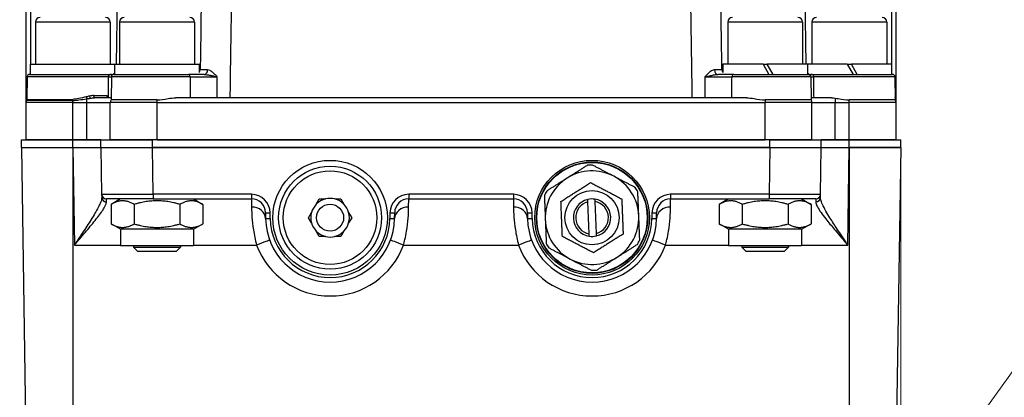
# Model space of a CAD drawing. Units: millimetres. Extents: x 124 to 1672, y 16 to 2179.
# Drawn here: x 408 to 619, y 731 to 812 of the extents above; entities that cross this region are included whole.
import ezdxf

# ---------------------------------------------------------------- set-up
doc = ezdxf.new("R2010")
doc.units = ezdxf.units.MM
doc.header["$LTSCALE"] = 8
for name, color, linetype, lineweight in [('Dimensions(Hillmar_metric)', 7, 'Continuous', 13), ('Symbols(Hillmar_metric)', 7, 'Continuous', 18), ('Visible Edges(Hillmar_metric)', 7, 'Continuous', 25)]:
    doc.layers.add(name, color=color, linetype=linetype, lineweight=lineweight)
doc.layers.add('Visible Tangent Edges(Hillmar_Metric)', color=7, linetype='Continuous', lineweight=25, true_color=0xc0c0c0)
doc.styles.add('Hillmar_metric_Dimensions', font='arial.ttf')
doc.dimstyles.new('DEFAULT-ISO-Method 1b-Hillmar_metric', dxfattribs={"dimscale": 8, "dimtxt": 2, "dimasz": 2.5, "dimexe": 1, "dimexo": 1, "dimgap": 0.25, "dimtad": 1, "dimtih": 1, "dimtoh": 1, "dimrnd": 1e-08, "dimdsep": 46, "dimtxsty": 'Hillmar_metric_Dimensions', "dimcen": 0.09, "dimdle": 8, "dimclrd": 7, "dimclre": 7, "dimclrt": 7, "dimazin": 2, "dimtfac": 0.75, "dimtmove": 0, "dimatfit": 3, "dimfxl": 1, "dimtolj": 1, "dimlwd": 9, "dimlwe": 9, "dimarcsym": 0})
doc.dimstyles.new('DEFAULT-ISO-Method 1b-Hillmar_metric$7', dxfattribs={"dimscale": 8, "dimtxt": 2, "dimasz": 2.5, "dimexe": 1, "dimexo": 1, "dimgap": 0.25, "dimtad": 1, "dimtih": 1, "dimtoh": 1, "dimrnd": 1e-08, "dimdsep": 46, "dimtxsty": 'Hillmar_metric_Dimensions', "dimcen": 0.09, "dimdle": 8, "dimclrd": 7, "dimclre": 7, "dimclrt": 7, "dimazin": 2, "dimtfac": 0.75, "dimtmove": 0, "dimatfit": 3, "dimfxl": 1, "dimtolj": 1, "dimlwd": 15, "dimlwe": 9, "dimarcsym": 0})

# ---------------------------------------------------------------- blocks, each defined once
blk = doc.blocks.new('*D33')
at = {"layer": 'Defpoints', "color": 0, "linetype": 'Continuous', "transparency": 16777216}
for p in [(596.53, 786.39), (502.55, 544.01), (596.53, 514.66)]:
    blk.add_point(p, dxfattribs=at)
at = {"layer": 'Dimensions(Hillmar_metric)', "color": 7, "linetype": 'Continuous', "lineweight": 9, "transparency": 16777216}
for p, q in [((596.53, 778.39), (596.53, 506.66)), ((502.55, 536.01), (502.55, 506.66)), ((522.55, 514.66), (576.53, 514.66))]:
    blk.add_line(p, q, dxfattribs=at)
at = {"layer": 'Dimensions(Hillmar_metric)', "color": 7, "linetype": 'Continuous', "transparency": 16777216}
for points in [[(522.55, 517.99), (522.55, 511.32), (502.55, 514.66)], [(576.53, 517.99), (576.53, 511.32), (596.53, 514.66)]]:
    blk.add_solid(points, dxfattribs=at)
at = {"layer": 'Dimensions(Hillmar_metric)', "color": 7, "linetype": 'Continuous', "lineweight": 13, "transparency": 16777216, "insert": (549.54, 524.83), "char_height": 16, "attachment_point": 5, "style": 'Hillmar_metric_Dimensions'}
blk.add_mtext('\\A1;94', dxfattribs=at)
blk = doc.blocks.new('*D34')
at = {"layer": 'Defpoints', "color": 0, "linetype": 'Continuous', "transparency": 16777216}
for p in [(320.55, 1080.95), (502.55, 1080.95), (502.55, 566.01)]:
    blk.add_point(p, dxfattribs=at)
at = {"layer": 'Dimensions(Hillmar_metric)', "color": 7, "linetype": 'Continuous', "lineweight": 9, "transparency": 16777216}
for p, q in [((494.55, 1080.95), (312.55, 1080.95)), ((320.55, 1060.95), (320.55, 833.68)), ((320.55, 586.01), (320.55, 813.34)), ((494.55, 566.01), (312.55, 566.01))]:
    blk.add_line(p, q, dxfattribs=at)
at = {"layer": 'Dimensions(Hillmar_metric)', "color": 7, "linetype": 'Continuous', "transparency": 16777216}
for points in [[(317.21, 1060.95), (323.88, 1060.95), (320.55, 1080.95)], [(317.21, 586.01), (323.88, 586.01), (320.55, 566.01)]]:
    blk.add_solid(points, dxfattribs=at)
at = {"layer": 'Dimensions(Hillmar_metric)', "color": 7, "linetype": 'Continuous', "lineweight": 13, "transparency": 16777216, "insert": (320.55, 823.51), "char_height": 16, "attachment_point": 5, "style": 'Hillmar_metric_Dimensions'}
blk.add_mtext('\\A1;515', dxfattribs=at)

msp = doc.modelspace()

# ---------------------------------------------------------------- linework, layer by layer
at = {"layer": 'Visible Edges(Hillmar_metric)'}
for p, q in [((430.93, 945.987), (428.802, 802.596)), ((576.292, 802.596), (574.164, 945.987)), ((409.547, 794.396), (409.547, 935.282)), ((595.547, 794.396), (595.547, 935.282)), ((411.547, 811.596), (411.547, 802.596)), ((427.547, 811.596), (427.547, 802.596)), ((429.547, 811.596), (429.547, 802.596)), ((445.547, 811.596), (445.547, 802.596)), ((559.547, 811.596), (559.547, 802.596)), ((575.547, 811.596), (575.547, 802.596)), ((577.547, 811.596), (577.547, 802.596)), ((593.547, 811.596), (593.547, 802.596)), ((410.497, 802.596), (428.497, 802.596)), ((410.497, 800.396), (410.497, 802.596)), ((428.497, 802.596), (446.597, 802.596)), ((428.497, 800.396), (428.497, 802.596)), ((446.597, 800.81), (446.597, 802.596)), ((567.107, 802.596), (558.497, 802.596)), ((558.497, 802.596), (558.497, 800.81)), ((567.107, 802.596), (567.987, 802.596)), ((567.107, 802.596), (568.377, 800.396)), ((569.257, 800.396), (567.987, 802.596)), ((576.597, 802.596), (567.987, 802.596)), ((576.597, 802.596), (576.597, 800.396)), ((585.107, 802.596), (576.597, 802.596)), ((585.107, 802.596), (586.377, 800.396)), ((585.107, 802.596), (585.987, 802.596)), ((587.257, 800.396), (585.987, 802.596)), ((594.597, 802.596), (585.987, 802.596)), ((594.597, 802.596), (594.597, 800.396)), ((409.8, 799.905), (409.716, 795.079)), ((410.3, 800.396), (427.784, 800.396)), ((427.8, 799.905), (427.714, 794.949)), ((428.3, 800.396), (444.262, 800.396)), ((560.832, 800.396), (576.794, 800.396)), ((577.294, 799.905), (577.38, 794.949)), ((577.31, 800.396), (594.794, 800.396)), ((595.294, 799.905), (595.38, 794.949)), ((409.547, 786.396), (409.547, 794.396)), ((427.721, 795.396), (424.169, 795.396)), ((427.547, 786.396), (427.547, 794.396)), ((437.547, 794.949), (427.714, 794.949)), ((563.605, 795.396), (441.489, 795.396)), ((577.38, 794.949), (567.547, 794.949)), ((581.734, 795.396), (577.372, 795.396)), ((577.547, 786.396), (577.547, 794.396)), ((595.38, 794.949), (585.547, 794.949)), ((595.547, 786.396), (595.547, 794.396)), ((408.562, 786.393), (419.562, 786.393)), ((408.562, 784.806), (408.562, 786.393)), ((419.547, 786.396), (409.547, 786.396)), ((414.547, 786.396), (414.547, 786.393)), ((419.547, 786.396), (422.547, 786.396)), ((425.562, 786.393), (419.562, 786.393)), ((422.547, 786.396), (427.547, 786.396)), ((424.547, 786.396), (424.547, 786.393)), ((425.562, 786.393), (436.561, 786.393)), ((425.562, 784.806), (425.562, 786.393)), ((437.547, 786.396), (427.547, 786.396)), ((432.547, 786.396), (432.547, 786.393)), ((568.533, 786.393), (436.561, 786.393)), ((437.547, 786.396), (567.547, 786.396)), ((442.547, 786.396), (442.547, 786.393)), ((497.547, 786.393), (497.547, 786.396)), ((507.547, 786.393), (507.547, 786.396)), ((562.547, 786.396), (562.547, 786.393)), ((577.547, 786.396), (567.547, 786.396)), ((568.533, 786.393), (579.532, 786.393)), ((572.547, 786.396), (572.547, 786.393)), ((577.547, 786.396), (582.547, 786.396)), ((585.547, 786.393), (579.532, 786.393)), ((579.532, 784.806), (579.532, 786.393)), ((580.547, 786.396), (580.547, 786.393)), ((582.547, 786.396), (585.547, 786.396)), ((595.547, 786.396), (585.547, 786.396)), ((585.547, 786.393), (596.532, 786.393)), ((590.547, 786.396), (590.547, 786.393)), ((596.532, 784.806), (596.532, 786.393)), ((408.562, 784.806), (419.547, 784.806)), ((408.562, 784.806), (409.719, 706.798)), ((419.562, 784.806), (419.547, 784.806)), ((419.562, 784.806), (425.562, 784.806)), ((425.562, 784.806), (436.561, 784.806)), ((425.562, 784.806), (425.71, 774.791)), ((568.533, 784.806), (436.561, 784.806)), ((436.561, 784.806), (568.533, 784.806)), ((568.533, 784.806), (579.532, 784.806)), ((579.384, 774.791), (579.532, 784.806)), ((579.532, 784.806), (585.547, 784.806)), ((585.547, 784.806), (596.532, 784.806)), ((596.532, 784.806), (585.547, 784.806)), ((596.532, 784.806), (595.375, 706.798)), ((425.71, 774.791), (425.721, 774.096)), ((579.373, 774.096), (579.384, 774.791)), ((436.709, 773.806), (426.71, 773.806)), ((429.747, 773.806), (427.732, 772.643)), ((427.732, 772.643), (427.732, 768.469)), ((432.639, 772.643), (432.639, 768.469)), ((436.709, 773.806), (457.743, 773.806)), ((442.454, 772.643), (442.454, 768.469)), ((445.347, 773.806), (447.362, 772.643)), ((447.362, 772.643), (447.362, 768.469)), ((471.587, 772.664), (472.238, 773.791)), ((472.238, 773.791), (473.539, 773.791)), ((475.555, 773.791), (476.856, 773.791)), ((476.856, 773.791), (477.507, 772.664)), ((491.351, 773.806), (513.743, 773.806)), ((529.935, 766.345), (529.66, 773.177)), ((531.159, 773.237), (531.433, 766.405)), ((547.351, 773.806), (568.385, 773.806)), ((559.747, 773.806), (557.732, 772.643)), ((557.732, 772.643), (557.732, 768.469)), ((562.639, 772.643), (562.639, 768.469)), ((578.384, 773.806), (568.385, 773.806)), ((572.454, 772.643), (572.454, 768.469)), ((575.347, 773.806), (577.362, 772.643)), ((577.362, 772.643), (577.362, 768.469)), ((460.743, 770.845), (460.759, 769.625)), ((469.928, 769.791), (470.579, 770.918)), ((478.515, 770.918), (479.166, 769.791)), ((488.335, 769.625), (488.351, 770.845)), ((516.743, 770.845), (516.759, 769.625)), ((544.335, 769.625), (544.351, 770.845)), ((429.747, 767.306), (427.732, 768.469)), ((445.347, 767.306), (447.362, 768.469)), ((470.579, 768.664), (469.928, 769.791)), ((479.166, 769.791), (478.515, 768.664)), ((559.747, 767.306), (557.732, 768.469)), ((575.347, 767.306), (577.362, 768.469)), ((445.347, 767.306), (429.747, 767.306)), ((429.747, 767.306), (429.747, 763.806)), ((445.347, 767.306), (445.347, 763.806)), ((472.238, 765.791), (471.587, 766.918)), ((477.507, 766.918), (476.856, 765.791)), ((575.347, 767.306), (559.747, 767.306)), ((559.747, 767.306), (559.747, 763.806)), ((575.347, 767.306), (575.347, 763.806)), ((473.539, 765.791), (472.238, 765.791)), ((476.856, 765.791), (475.555, 765.791)), ((445.347, 763.806), (429.747, 763.806)), ((432.547, 763.806), (432.547, 763.516)), ((432.547, 763.516), (442.547, 763.516)), ((433.467, 762.596), (432.547, 763.516)), ((441.627, 762.596), (433.467, 762.596)), ((441.627, 762.596), (442.547, 763.516)), ((442.547, 763.806), (442.547, 763.516)), ((575.347, 763.806), (559.747, 763.806)), ((562.547, 763.806), (562.547, 763.516)), ((562.547, 763.516), (572.547, 763.516)), ((563.467, 762.596), (562.547, 763.516)), ((571.627, 762.596), (563.467, 762.596)), ((571.627, 762.596), (572.547, 763.516)), ((572.547, 763.806), (572.547, 763.516))]:
    msp.add_line(p, q, dxfattribs=at)
for centre, radius in [((474.547, 769.791), 12.25), ((530.547, 769.791), 12.25), ((530.547, 769.791), 11.9), ((474.547, 769.791), 11), ((530.547, 769.791), 5.8), ((474.547, 769.791), 2.888)]:
    msp.add_circle(centre, radius, dxfattribs=at)
for centre, radius, start, end in [((412.547, 811.596), 1, 90, 180), ((426.547, 811.596), 1, 0, 90), ((430.547, 811.596), 1, 90, 180), ((444.547, 811.596), 1, 0, 90), ((560.547, 811.596), 1, 90, 180), ((574.547, 811.596), 1, 0, 90), ((578.547, 811.596), 1, 90, 180), ((592.547, 811.596), 1, 0, 90), ((410.3, 799.896), 0.5, 90, 179), ((427.784, 801.396), 1, 270, 315.4573), ((428.3, 799.896), 0.5, 90, 179), ((577.31, 801.396), 1, 224.5427, 270), ((576.794, 799.896), 0.5, 1, 90), ((594.794, 799.896), 0.5, 1, 90), ((410.547, 794.396), 1, 152.53208, 180), ((409.216, 795.088), 0.5, 332.53208, 359), ((428.547, 794.396), 1, 146.43443, 180), ((576.547, 794.396), 1, 0, 33.56557), ((594.547, 794.396), 1, 0, 33.56557), ((530.547, 769.791), 11.247, 89.53518, 95.06232), ((530.547, 769.791), 10, 62.29875, 122.29875), ((530.547, 769.791), 10, 122.29875, 182.29875), ((530.547, 769.791), 10, 2.29875, 62.29875), ((426.71, 774.806), 1, 180.85, 270), ((530.547, 769.791), 11.247, 149.53518, 155.06232), ((530.547, 769.791), 11.247, 29.53518, 35.06232), ((578.384, 774.806), 1, 270, 359.15), ((457.743, 770.806), 3, 0.75, 90), ((474.547, 769.791), 4.125, 135.85889, 164.14111), ((474.547, 769.791), 4.125, 104.14111, 135.85889), ((474.547, 769.791), 4.125, 75.85889, 104.14111), ((474.547, 769.791), 4.125, 44.14111, 75.85889), ((474.547, 769.791), 4.125, 15.85889, 44.14111), ((491.351, 770.806), 3, 90, 179.25), ((513.743, 770.806), 3, 0.75, 90), ((530.547, 769.791), 4, 103.10567, 261.49183), ((530.547, 769.791), 3.5, 104.67238, 259.92513), ((530.547, 769.791), 4, 81.49183, 103.10567), ((530.547, 769.791), 4, 283.10567, 81.49183), ((530.547, 769.791), 3.5, 284.67238, 79.92513), ((547.351, 770.806), 3, 90, 179.25), ((474.547, 769.791), 4.125, 164.14111, 195.85889), ((474.547, 769.791), 4.125, 344.14111, 15.85889), ((474.547, 769.806), 13.789, 180.75, 359.25), ((474.547, 769.791), 4.125, 195.85889, 224.14111), ((474.547, 769.791), 4.125, 315.85889, 344.14111), ((530.547, 769.806), 13.789, 180.75, 359.25), ((530.547, 769.791), 10, 182.29875, 242.29875), ((530.547, 769.791), 10, 302.29875, 2.29875), ((474.547, 769.791), 4.125, 224.14111, 255.85889), ((474.547, 769.791), 4.125, 284.14111, 315.85889), ((474.547, 769.791), 4.125, 255.85889, 284.14111), ((530.547, 769.791), 11.247, 209.53518, 215.06232), ((530.547, 769.791), 4, 261.49183, 283.10567), ((530.547, 769.791), 11.247, 329.53518, 335.06232), ((530.547, 769.791), 10, 242.29875, 302.29875), ((530.547, 769.791), 11.247, 269.53518, 275.06232)]:
    msp.add_arc(centre, radius, start, end, dxfattribs=at)
for points, knots in [([(447.615, 800.396), (447.499, 800.396), (447.382, 800.396), (447.266, 800.396), (446.828, 800.396), (446.399, 800.396), (445.35, 800.396), (444.75, 800.396), (444.262, 800.396)], [0.31024812, 0.31024812, 0.31024812, 0.31024812, 0.34525032, 0.34525032, 0.34525032, 0.47764504, 0.47764504, 0.69050064, 0.69050064, 0.69050064, 0.69050064]), ([(560.832, 800.396), (560.588, 800.396), (560.317, 800.396), (559.558, 800.396), (559.044, 800.396), (558.167, 800.396), (557.824, 800.396), (557.479, 800.396)], [0, 0, 0, 0, 0.10643055, 0.10643055, 0.27671943, 0.27671943, 0.38025252, 0.38025252, 0.38025252, 0.38025252]), ([(427.318, 795.396), (427.26, 795.396), (427.202, 795.409), (427.092, 795.46), (427.042, 795.498), (426.958, 795.592), (426.925, 795.647), (426.881, 795.765), (426.869, 795.826), (426.868, 795.887)], [0, 0, 0, 0, 0.020252041, 0.020252041, 0.04054113, 0.04054113, 0.060385333, 0.060385333, 0.078914839, 0.078914839, 0.078914839, 0.078914839]), ([(437.547, 794.949), (438.314, 794.949), (439.119, 795.11), (440.448, 795.324), (440.984, 795.399), (441.489, 795.396)], [0, 0, 0, 0, 0.23002494, 0.23002494, 0.39198517, 0.39198517, 0.39198517, 0.39198517]), ([(563.605, 795.396), (564.109, 795.399), (564.646, 795.324), (565.975, 795.11), (566.78, 794.949), (567.547, 794.949)], [-0.39198517, -0.39198517, -0.39198517, -0.39198517, -0.23002494, -0.23002494, 0, 0, 0, 0]), ([(581.734, 795.396), (581.768, 795.396), (581.802, 795.395), (582.064, 795.388), (582.302, 795.36), (582.547, 795.33)], [0.573361372, 0.573361372, 0.573361372, 0.573361372, 0.577800775, 0.577800775, 0.608972822, 0.608972822, 0.608972822, 0.608972822]), ([(582.547, 795.33), (582.76, 795.303), (582.977, 795.271), (583.975, 795.11), (584.78, 794.949), (585.547, 794.949)], [2.24398844, 2.24398844, 2.24398844, 2.24398844, 2.30839037, 2.30839037, 2.5384153, 2.5384153, 2.5384153, 2.5384153])]:
    msp.add_open_spline(points, degree=3, knots=knots, dxfattribs=at)
for points, weights in [([(529.555, 780.994), (527.251, 779.538), (525.204, 778.244)], [1.02472532864, 1.0433682134, 1]), ([(535.196, 778.645), (533.051, 779.771), (530.638, 781.038)], [1, 1.0433682134, 1.02472532864]), ([(525.204, 778.244), (523.156, 776.949), (520.853, 775.493)], [1, 1.0433682134, 1.02472532864]), ([(523.902, 773.28), (527.074, 775.285), (530.246, 777.291)], [1, 1.15470053838, 1]), ([(530.246, 777.291), (533.569, 775.546), (536.891, 773.802)], [1, 1.15470053838, 1]), ([(539.753, 776.252), (537.341, 777.519), (535.196, 778.645)], [1.02472532864, 1.0433682134, 1]), ([(540.539, 770.192), (540.442, 772.613), (540.332, 775.335)], [1, 1.0433682134, 1.02472532864]), ([(432.639, 772.643), (430.186, 774.059), (427.732, 772.643)], [1, 1.15470053838, 1]), ([(442.454, 772.643), (437.547, 774.059), (432.639, 772.643)], [1, 1.15470053838, 1]), ([(447.362, 772.643), (444.908, 774.059), (442.454, 772.643)], [1, 1.15470053838, 1]), ([(520.349, 774.533), (520.458, 771.811), (520.555, 769.39)], [1.02472532864, 1.0433682134, 1]), ([(524.203, 765.781), (524.052, 769.53), (523.902, 773.28)], [1, 1.15470053838, 1]), ([(529.66, 773.177), (529.651, 773.415), (529.64, 773.687)], [1, 1.00232333542, 1]), ([(531.139, 773.747), (531.15, 773.475), (531.159, 773.237)], [1, 1.00232333541, 1]), ([(536.891, 773.802), (537.042, 770.052), (537.192, 766.302)], [1, 1.15470053838, 1]), ([(562.639, 772.643), (560.186, 774.059), (557.732, 772.643)], [1, 1.15470053838, 1]), ([(572.454, 772.643), (567.547, 774.059), (562.639, 772.643)], [1, 1.15470053838, 1]), ([(577.362, 772.643), (574.908, 774.059), (572.454, 772.643)], [1, 1.15470053838, 1]), ([(427.732, 768.469), (430.186, 767.053), (432.639, 768.469)], [1, 1.15470053838, 1]), ([(432.639, 768.469), (437.547, 767.053), (442.454, 768.469)], [1, 1.15470053838, 1]), ([(442.454, 768.469), (444.908, 767.053), (447.362, 768.469)], [1, 1.15470053838, 1]), ([(520.555, 769.39), (520.652, 766.969), (520.761, 764.247)], [1, 1.0433682134, 1.02472532864]), ([(540.745, 765.049), (540.636, 767.772), (540.539, 770.192)], [1.02472532864, 1.0433682134, 1]), ([(557.732, 768.469), (560.186, 767.053), (562.639, 768.469)], [1, 1.15470053838, 1]), ([(562.639, 768.469), (567.547, 767.053), (572.454, 768.469)], [1, 1.15470053838, 1]), ([(572.454, 768.469), (574.908, 767.053), (577.362, 768.469)], [1, 1.15470053838, 1]), ([(529.955, 765.835), (529.944, 766.107), (529.935, 766.345)], [1, 1.00232333542, 1]), ([(537.192, 766.302), (534.02, 764.297), (530.848, 762.292)], [1, 1.15470053838, 1]), ([(531.433, 766.405), (531.443, 766.167), (531.454, 765.895)], [1, 1.00232333541, 1]), ([(530.848, 762.292), (527.525, 764.036), (524.203, 765.781)], [1, 1.15470053838, 1]), ([(521.341, 763.33), (523.753, 762.063), (525.898, 760.937)], [1.02472532864, 1.0433682134, 1]), ([(535.89, 761.338), (537.938, 762.633), (540.241, 764.089)], [1, 1.0433682134, 1.02472532864]), ([(525.898, 760.937), (528.043, 759.811), (530.456, 758.544)], [1, 1.0433682134, 1.02472532864]), ([(531.539, 758.588), (533.843, 760.044), (535.89, 761.338)], [1.02472532864, 1.0433682134, 1])]:
    msp.add_rational_spline(points, weights, degree=2, dxfattribs=at)
at = {"layer": 'Visible Tangent Edges(Hillmar_Metric)'}
for p, q in [((410.547, 802.596), (410.547, 935.282)), ((594.547, 935.282), (594.547, 802.596)), ((427.547, 811.596), (411.547, 811.596)), ((445.547, 811.596), (429.547, 811.596)), ((575.547, 811.596), (559.547, 811.596)), ((593.547, 811.596), (577.547, 811.596)), ((427.129, 799.905), (409.8, 799.905)), ((444.625, 799.905), (427.8, 799.905)), ((446.783, 801.381), (446.597, 801.381)), ((558.497, 801.381), (558.311, 801.381)), ((577.294, 799.905), (560.469, 799.905)), ((595.294, 799.905), (577.965, 799.905)), ((423.945, 795.887), (426.868, 795.887)), ((419.547, 794.396), (409.547, 794.396)), ((419.547, 794.857), (409.66, 794.857)), ((409.716, 795.079), (419.547, 795.079)), ((419.547, 794.857), (419.547, 795.079)), ((419.547, 794.396), (419.547, 794.857)), ((419.547, 786.396), (419.547, 794.396)), ((419.547, 794.396), (422.547, 794.396)), ((422.547, 794.396), (422.547, 795.208)), ((422.547, 786.396), (422.547, 794.396)), ((422.547, 794.396), (427.547, 794.396)), ((437.547, 794.396), (427.547, 794.396)), ((437.547, 794.396), (437.547, 794.949)), ((437.547, 786.396), (437.547, 794.396)), ((437.547, 794.396), (567.547, 794.396)), ((567.547, 794.949), (567.547, 794.396)), ((567.547, 786.396), (567.547, 794.396)), ((577.547, 794.396), (567.547, 794.396)), ((577.547, 794.396), (582.547, 794.396)), ((582.547, 795.33), (582.547, 794.396)), ((582.547, 786.396), (582.547, 794.396)), ((582.547, 794.396), (585.547, 794.396)), ((585.547, 794.396), (585.547, 794.949)), ((585.547, 786.396), (585.547, 794.396)), ((595.547, 794.396), (585.547, 794.396)), ((419.562, 784.806), (419.562, 786.393)), ((436.561, 784.806), (436.561, 786.393)), ((568.533, 784.806), (568.533, 786.393)), ((585.547, 784.806), (585.547, 786.393)), ((419.547, 784.806), (419.547, 706.798)), ((419.562, 784.806), (419.872, 763.954)), ((436.709, 774.791), (436.561, 784.806)), ((568.533, 784.806), (568.385, 774.791)), ((585.222, 763.954), (585.531, 784.806)), ((585.547, 784.806), (585.547, 706.798)), ((457.743, 774.791), (436.709, 774.791)), ((436.709, 774.791), (436.709, 773.806)), ((457.743, 774.791), (457.743, 773.806)), ((513.743, 774.791), (491.351, 774.791)), ((491.351, 774.791), (491.351, 773.806)), ((513.743, 774.791), (513.743, 773.806)), ((568.385, 774.791), (547.351, 774.791)), ((547.351, 774.791), (547.351, 773.806)), ((568.385, 774.791), (568.385, 773.806)), ((426.721, 773.174), (426.71, 773.806)), ((457.743, 773.806), (457.759, 772.063)), ((491.335, 772.063), (491.351, 773.806)), ((513.743, 773.806), (513.759, 772.063)), ((547.335, 772.063), (547.351, 773.806)), ((578.384, 773.806), (578.373, 773.174)), ((461.759, 769.624), (461.743, 770.843)), ((487.351, 770.843), (487.335, 769.624)), ((517.759, 769.624), (517.743, 770.843)), ((543.351, 770.843), (543.335, 769.624)), ((419.872, 763.954), (429.747, 763.954)), ((445.347, 763.954), (458.827, 763.954)), ((490.267, 763.954), (514.827, 763.954)), ((546.267, 763.954), (559.747, 763.954)), ((575.347, 763.954), (585.222, 763.954))]:
    msp.add_line(p, q, dxfattribs=at)
for centre, radius in [((530.547, 769.791), 11.8), ((474.547, 769.791), 10)]:
    msp.add_circle(centre, radius, dxfattribs=at)
for centre, radius, start, end in [((457.743, 770.791), 4, 0.75, 90), ((491.351, 770.791), 4, 90, 179.25), ((513.743, 770.791), 4, 0.75, 90), ((547.351, 770.791), 4, 90, 179.25), ((474.547, 769.791), 12.789, 180.75, 359.25), ((530.547, 769.791), 12.789, 180.75, 359.25), ((474.547, 769.85), 16.789, 200.55975, 339.44025), ((530.547, 769.85), 16.789, 200.55975, 339.44025)]:
    msp.add_arc(centre, radius, start, end, dxfattribs=at)
for centre, major_axis, ratio, start_param, end_param in [((427.907, 799.922), (1, -0.01), 0.0399144, 3.8215204, 4.6051806), ((427.783, 801.3), (1, -0.015), 0.9802634, 4.4257647, 5.5223488), ((444.262, 799.896), (0, 0.5), 0.7261886, 4.7298423, 6.2831853), ((445.783, 801.396), (0, -1), 0.9998871, 0.9505746, 1.555961), ((447.615, 801.396), (0, -1), 0.7555968, 0, 1.5500373), ((557.479, 801.396), (0, -1), 0.7555968, 4.733148, 6.2831853), ((559.311, 801.396), (0, -1), 0.9998871, 4.7272243, 5.3326107), ((560.832, 799.896), (0, 0.5), 0.7261886, 0, 1.5533431), ((577.311, 801.3), (1, 0.015), 0.9802634, 3.9024291, 4.9990132), ((577.187, 799.922), (1, 0.01), 0.0399144, 4.8195974, 5.6032576), ((423.283, 795.784), (-0.105, 0.489), 0.3582297, 1.511812, 2.7276531), ((424.169, 795.896), (0, -0.5), 0.448023, 4.7298423, 6.2831853), ((410.547, 794.396), (0, 2), 0.5, 0.9668096, 1.5707963), ((422.547, 795.613), (-0.108, 0.488), 0.2878044, 1.5249753, 2.4856628), ((594.547, 794.396), (0, 2), 0.5, 4.712389, 5.3163758), ((436.711, 774.806), (-11.001, -0.015), 0.0013482, 0.0000182, 1.5705944), ((568.383, 774.806), (-11.001, 0.015), 0.0013482, 1.5709982, 3.1415746), ((426.721, 774.11), (-1, -0.015), 0.9367677, 0, 1.556899), ((578.373, 774.11), (1, -0.015), 0.9367677, 4.7262863, 6.2831853), ((457.759, 769.586), (3, 0.039), 0.8257252, 0, 1.5599874), ((461.743, 770.858), (-1, -0.013), 0.0148335, 0, 1.5706021), ((487.351, 770.858), (1, -0.013), 0.0148335, 4.7125832, 6.2831853), ((491.335, 769.586), (-3, 0.039), 0.8257252, 4.7231979, 6.2831853), ((513.759, 769.586), (3, 0.039), 0.8257252, 0, 1.5599874), ((517.743, 770.858), (-1, -0.013), 0.0148335, 0, 1.5706021), ((543.351, 770.858), (1, -0.013), 0.0148335, 4.7125832, 6.2831853), ((547.335, 769.586), (-3, 0.039), 0.8257252, 4.7231979, 6.2831853), ((461.759, 769.639), (-1, -0.013), 0.0148335, 0, 1.5706021), ((487.335, 769.639), (1, -0.013), 0.0148335, 4.7125832, 6.2831853), ((517.759, 769.639), (-1, -0.013), 0.0148335, 0, 1.5706021), ((543.335, 769.639), (1, -0.013), 0.0148335, 4.7125832, 6.2831853), ((458.827, 763.91), (2.809, 1.054), 0.0138901, 0, 1.5655866), ((490.267, 763.91), (-2.809, 1.054), 0.0138901, 4.7175987, 6.2831853), ((514.827, 763.91), (2.809, 1.054), 0.0138901, 0, 1.5655866), ((546.267, 763.91), (-2.809, 1.054), 0.0138901, 4.7175987, 6.2831853)]:
    msp.add_ellipse(centre, major_axis=major_axis, ratio=ratio, start_param=start_param, end_param=end_param, dxfattribs=at)
for points, knots in [([(448.789, 943.101), (448.711, 937.359), (448.632, 931.616), (448.553, 925.874), (448.422, 916.343), (448.29, 906.812), (448.157, 897.282), (448.074, 891.325), (447.99, 885.369), (447.906, 879.412), (447.854, 875.689), (447.801, 871.966), (447.748, 868.244), (447.643, 860.798), (447.537, 853.352), (447.43, 845.907), (447.259, 833.993), (447.086, 822.08), (446.912, 810.167), (446.869, 807.239), (446.826, 804.31), (446.783, 801.381)], [-16.4239053, -16.4239053, -16.4239053, -16.4239053, -14.7008251, -14.7008251, -14.7008251, -11.8410901, -11.8410901, -11.8410901, -10.0537558, -10.0537558, -10.0537558, -8.9366718, -8.9366718, -8.9366718, -6.7025039, -6.7025039, -6.7025039, -3.1278351, -3.1278351, -3.1278351, -2.2490092, -2.2490092, -2.2490092, -2.2490092]), ([(453.194, 795.396), (453.266, 800.32), (453.338, 805.244), (453.41, 810.167), (453.582, 822.08), (453.752, 833.993), (453.919, 845.907), (454.024, 853.352), (454.128, 860.798), (454.23, 868.244), (454.282, 871.966), (454.333, 875.689), (454.383, 879.412), (454.465, 885.369), (454.546, 891.325), (454.626, 897.282), (454.754, 906.812), (454.881, 916.343), (455.007, 925.874), (455.082, 931.616), (455.157, 937.359), (455.232, 943.101)], [1.6503625, 1.6503625, 1.6503625, 1.6503625, 3.1278351, 3.1278351, 3.1278351, 6.7025039, 6.7025039, 6.7025039, 8.9366718, 8.9366718, 8.9366718, 10.0537558, 10.0537558, 10.0537558, 11.8410901, 11.8410901, 11.8410901, 14.7008251, 14.7008251, 14.7008251, 16.4239053, 16.4239053, 16.4239053, 16.4239053]), ([(549.862, 943.101), (549.937, 937.359), (550.012, 931.616), (550.087, 925.874), (550.213, 916.343), (550.34, 906.812), (550.468, 897.282), (550.548, 891.325), (550.629, 885.369), (550.71, 879.412), (550.761, 875.689), (550.812, 871.966), (550.864, 868.244), (550.966, 860.798), (551.07, 853.352), (551.174, 845.907), (551.342, 833.993), (551.512, 822.08), (551.684, 810.167), (551.756, 805.244), (551.828, 800.32), (551.9, 795.396)], [-16.4239053, -16.4239053, -16.4239053, -16.4239053, -14.7008251, -14.7008251, -14.7008251, -11.8410901, -11.8410901, -11.8410901, -10.0537558, -10.0537558, -10.0537558, -8.9366718, -8.9366718, -8.9366718, -6.7025039, -6.7025039, -6.7025039, -3.1278351, -3.1278351, -3.1278351, -1.6503625, -1.6503625, -1.6503625, -1.6503625]), ([(558.311, 801.381), (558.268, 804.31), (558.225, 807.239), (558.182, 810.167), (558.008, 822.08), (557.835, 833.993), (557.664, 845.907), (557.557, 853.352), (557.451, 860.798), (557.345, 868.244), (557.293, 871.966), (557.24, 875.689), (557.188, 879.412), (557.104, 885.369), (557.02, 891.325), (556.937, 897.282), (556.804, 906.812), (556.672, 916.343), (556.541, 925.874), (556.462, 931.616), (556.383, 937.359), (556.305, 943.101)], [2.2490092, 2.2490092, 2.2490092, 2.2490092, 3.1278351, 3.1278351, 3.1278351, 6.7025039, 6.7025039, 6.7025039, 8.9366718, 8.9366718, 8.9366718, 10.0537558, 10.0537558, 10.0537558, 11.8410901, 11.8410901, 11.8410901, 14.7008251, 14.7008251, 14.7008251, 16.4239053, 16.4239053, 16.4239053, 16.4239053]), ([(427.486, 800.364), (427.446, 800.354), (427.407, 800.342), (427.316, 800.3), (427.267, 800.264), (427.188, 800.161), (427.159, 800.092), (427.136, 799.979), (427.131, 799.942), (427.129, 799.905)], [0, 0, 0, 0, 0.04280977, 0.04280977, 0.11130539, 0.11130539, 0.18524065, 0.18524065, 0.21843158, 0.21843158, 0.21843158, 0.21843158]), ([(427.784, 800.396), (427.694, 800.396), (427.599, 800.388), (427.499, 800.367), (427.492, 800.365), (427.486, 800.364)], [0, 0, 0, 0, 0.10023897, 0.10023897, 0.10682734, 0.10682734, 0.10682734, 0.10682734]), ([(444.625, 799.905), (445.068, 799.906), (445.614, 799.906), (446.568, 799.907), (446.958, 799.907), (447.356, 799.907), (447.848, 799.908), (448.348, 799.907), (449.396, 799.907), (449.935, 799.906), (450.431, 799.906)], [-0.69050064, -0.69050064, -0.69050064, -0.69050064, -0.47764504, -0.47764504, -0.34525032, -0.34525032, -0.34525032, -0.18177749, -0.18177749, 0, 0, 0, 0]), ([(448.371, 801.375), (447.945, 801.375), (447.589, 801.376), (446.983, 801.378), (446.796, 801.379), (446.783, 801.381)], [0, 0, 0, 0, 0.22493617, 0.22493617, 0.52169194, 0.52169194, 0.52169194, 0.52169194]), ([(447.615, 800.396), (447.785, 800.396), (447.985, 800.377), (448.414, 800.317), (448.647, 800.276), (448.892, 800.23), (449.138, 800.183), (449.394, 800.131), (449.913, 800.021), (450.176, 799.963), (450.431, 799.906)], [0, 0, 0, 0, 0.08626622, 0.08626622, 0.17142562, 0.17142562, 0.17142562, 0.25713843, 0.25713843, 0.34285124, 0.34285124, 0.34285124, 0.34285124]), ([(450.431, 799.906), (450.255, 800.078), (450.083, 800.251), (449.739, 800.58), (449.569, 800.737), (449.396, 800.877), (449.225, 801.016), (449.052, 801.138), (448.709, 801.318), (448.534, 801.375), (448.371, 801.375)], [-0.34285124, -0.34285124, -0.34285124, -0.34285124, -0.25713843, -0.25713843, -0.17142562, -0.17142562, -0.17142562, -0.08626622, -0.08626622, 0, 0, 0, 0]), ([(556.723, 801.375), (556.642, 801.375), (556.557, 801.361), (556.334, 801.294), (556.195, 801.225), (555.857, 801.012), (555.656, 800.849), (555.195, 800.436), (554.933, 800.171), (554.663, 799.906)], [-0.34207481, -0.34207481, -0.34207481, -0.34207481, -0.29893759, -0.29893759, -0.22991803, -0.22991803, -0.1308608, -0.1308608, 0.00077643, 0.00077643, 0.00077643, 0.00077643]), ([(554.663, 799.906), (555.055, 799.994), (555.463, 800.083), (556.146, 800.221), (556.432, 800.275), (556.875, 800.346), (557.046, 800.369), (557.302, 800.391), (557.394, 800.396), (557.479, 800.396)], [-0.00077643, -0.00077643, -0.00077643, -0.00077643, 0.1308608, 0.1308608, 0.22991803, 0.22991803, 0.29893759, 0.29893759, 0.34207481, 0.34207481, 0.34207481, 0.34207481]), ([(554.663, 799.906), (555.385, 799.907), (556.206, 799.907), (557.459, 799.908), (557.914, 799.907), (558.843, 799.907), (559.311, 799.907), (560.001, 799.906), (560.247, 799.905), (560.469, 799.905)], [-0.69050064, -0.69050064, -0.69050064, -0.69050064, -0.42564738, -0.42564738, -0.27671943, -0.27671943, -0.10643055, -0.10643055, 0, 0, 0, 0]), ([(558.311, 801.381), (558.301, 801.38), (558.191, 801.378), (557.72, 801.376), (557.285, 801.375), (556.723, 801.375)], [0, 0, 0, 0, 0.22502305, 0.22502305, 0.52169194, 0.52169194, 0.52169194, 0.52169194]), ([(577.608, 800.364), (577.602, 800.365), (577.595, 800.367), (577.495, 800.388), (577.4, 800.396), (577.31, 800.396)], [0.23106887, 0.23106887, 0.23106887, 0.23106887, 0.23765723, 0.23765723, 0.3378962, 0.3378962, 0.3378962, 0.3378962]), ([(577.965, 799.905), (577.964, 799.913), (577.963, 799.922), (577.956, 800.011), (577.937, 800.087), (577.869, 800.223), (577.815, 800.277), (577.705, 800.336), (577.658, 800.352), (577.608, 800.364)], [-0.21843158, -0.21843158, -0.21843158, -0.21843158, -0.2104862, -0.2104862, -0.1388928, -0.1388928, -0.05342031, -0.05342031, 0, 0, 0, 0]), ([(423.102, 795.775), (422.986, 795.749), (422.871, 795.72), (422.637, 795.662), (422.52, 795.632), (422.402, 795.605)], [-0.079825726, -0.079825726, -0.079825726, -0.079825726, -0.039912863, -0.039912863, 0, 0, 0, 0]), ([(423.945, 795.887), (423.807, 795.887), (423.667, 795.875), (423.385, 795.835), (423.243, 795.807), (423.102, 795.775)], [-0.097664547, -0.097664547, -0.097664547, -0.097664547, -0.048832274, -0.048832274, 0, 0, 0, 0]), ([(422.402, 795.605), (421.879, 795.483), (421.348, 795.338), (420.389, 795.141), (419.968, 795.079), (419.547, 795.079)], [0, 0, 0, 0, 0.17630793, 0.17630793, 0.30907344, 0.30907344, 0.30907344, 0.30907344]), ([(419.547, 794.857), (419.989, 794.857), (420.432, 794.898), (421.44, 795.03), (421.997, 795.126), (422.547, 795.208)], [-0.30907344, -0.30907344, -0.30907344, -0.30907344, -0.17630793, -0.17630793, 0, 0, 0, 0]), ([(422.547, 795.208), (422.678, 795.226), (422.808, 795.246), (423.062, 795.285), (423.186, 795.304), (423.309, 795.321)], [0, 0, 0, 0, 0.039912863, 0.039912863, 0.079825726, 0.079825726, 0.079825726, 0.079825726]), ([(423.309, 795.321), (423.459, 795.343), (423.606, 795.361), (423.893, 795.388), (424.033, 795.396), (424.169, 795.396)], [0, 0, 0, 0, 0.048832274, 0.048832274, 0.097664547, 0.097664547, 0.097664547, 0.097664547]), ([(425.721, 774.096), (425.725, 773.814), (425.626, 773.445), (425.362, 772.783), (425.243, 772.523), (424.729, 771.493), (424.226, 770.637), (423.664, 769.73), (423.101, 768.824), (422.484, 767.876), (421.201, 765.935), (420.533, 764.94), (419.872, 763.954)], [-1.5040755, -1.5040755, -1.5040755, -1.5040755, -1.2639989, -1.2639989, -1.1276225, -1.1276225, -0.7511695, -0.7511695, -0.7511695, -0.3747164, -0.3747164, 0.0017366, 0.0017366, 0.0017366, 0.0017366]), ([(419.872, 763.954), (420.645, 764.852), (421.427, 765.758), (422.929, 767.525), (423.651, 768.387), (424.31, 769.211), (424.968, 770.035), (425.557, 770.813), (426.159, 771.749), (426.298, 771.984), (426.608, 772.584), (426.725, 772.919), (426.721, 773.174)], [-0.0017366, -0.0017366, -0.0017366, -0.0017366, 0.3747164, 0.3747164, 0.7511695, 0.7511695, 0.7511695, 1.1276225, 1.1276225, 1.2639989, 1.2639989, 1.5040755, 1.5040755, 1.5040755, 1.5040755]), ([(578.373, 773.174), (578.371, 773.046), (578.399, 772.9), (578.537, 772.475), (578.687, 772.174), (579.116, 771.448), (579.416, 771.01), (580.06, 770.132), (580.402, 769.69), (581.327, 768.531), (581.934, 767.801), (582.992, 766.55), (583.431, 766.036), (584.321, 764.999), (584.773, 764.476), (585.222, 763.954)], [0, 0, 0, 0, 0.120036, 0.120036, 0.3120935, 0.3120935, 0.5407387, 0.5407387, 0.7495351, 0.7495351, 1.070449, 1.070449, 1.2872627, 1.2872627, 1.505812, 1.505812, 1.505812, 1.505812]), ([(585.222, 763.954), (584.838, 764.527), (584.452, 765.102), (583.692, 766.241), (583.317, 766.805), (582.413, 768.18), (581.894, 768.983), (581.104, 770.257), (580.812, 770.743), (580.262, 771.71), (580.006, 772.193), (579.64, 772.992), (579.512, 773.324), (579.394, 773.793), (579.371, 773.955), (579.373, 774.096)], [-1.505812, -1.505812, -1.505812, -1.505812, -1.2872627, -1.2872627, -1.070449, -1.070449, -0.7495351, -0.7495351, -0.5407387, -0.5407387, -0.3120935, -0.3120935, -0.120036, -0.120036, 0, 0, 0, 0]), ([(457.759, 772.063), (457.761, 771.835), (457.766, 771.586), (457.787, 770.886), (457.81, 770.406), (457.908, 769.071), (458.006, 768.151), (458.319, 766.134), (458.545, 765.029), (458.827, 763.954)], [-0.67937904, -0.67937904, -0.67937904, -0.67937904, -0.59445666, -0.59445666, -0.45858085, -0.45858085, -0.24117956, -0.24117956, 0, 0, 0, 0]), ([(490.267, 763.954), (490.366, 764.333), (490.459, 764.716), (490.681, 765.712), (490.799, 766.326), (491.055, 767.892), (491.161, 768.822), (491.303, 770.602), (491.329, 771.415), (491.335, 772.063)], [-0.67952061, -0.67952061, -0.67952061, -0.67952061, -0.59458053, -0.59458053, -0.45867641, -0.45867641, -0.24122982, -0.24122982, 0, 0, 0, 0]), ([(513.759, 772.063), (513.761, 771.835), (513.766, 771.586), (513.787, 770.886), (513.81, 770.406), (513.908, 769.071), (514.006, 768.151), (514.319, 766.134), (514.545, 765.029), (514.827, 763.954)], [-0.67937899, -0.67937899, -0.67937899, -0.67937899, -0.59445662, -0.59445662, -0.45858082, -0.45858082, -0.24117954, -0.24117954, 0, 0, 0, 0]), ([(546.267, 763.954), (546.366, 764.333), (546.459, 764.716), (546.681, 765.712), (546.799, 766.326), (547.055, 767.892), (547.161, 768.822), (547.303, 770.602), (547.329, 771.415), (547.335, 772.063)], [-0.67952061, -0.67952061, -0.67952061, -0.67952061, -0.59458053, -0.59458053, -0.45867641, -0.45867641, -0.24122982, -0.24122982, 0, 0, 0, 0])]:
    msp.add_open_spline(points, degree=3, knots=knots, dxfattribs=at)
for points in [[(427.129, 799.905), (427.118, 798.424), (427.107, 796.944), (427.096, 795.463)], [(444.625, 799.905), (444.634, 798.402), (444.642, 796.899), (444.651, 795.396)], [(450.408, 795.396), (450.416, 796.899), (450.423, 798.402), (450.431, 799.906)], [(554.663, 799.906), (554.67, 798.402), (554.678, 796.899), (554.686, 795.396)], [(560.443, 795.396), (560.452, 796.899), (560.46, 798.402), (560.469, 799.905)], [(577.999, 795.396), (577.987, 796.899), (577.976, 798.402), (577.965, 799.905)]]:
    msp.add_open_spline(points, degree=3, dxfattribs=at)

# ---------------------------------------------------------------- dimensions: what is measured, and where the dimension line sits
at = {"layer": 'Dimensions(Hillmar_metric)', "color": 7, "linetype": 'Continuous', "lineweight": 13}
for base, p1, p2, angle, override, picture, middle in [((320.547, 1080.952), (502.547, 566.006), (502.547, 1080.952), 90, {"dimgap": 0.25, "dimdec": 0, "dimtol": 0, "dimlim": 0, "dimtp": 0, "dimtm": 0, "dimtdec": 2, "dimtofl": 0, "dimatfit": 1}, '*D34', (320.547, 823.506)), ((596.532, 514.656), (502.547, 544.006), (596.532, 786.393), 180, {"dimgap": 0.25, "dimtih": 0, "dimtoh": 0, "dimdec": 0, "dimtol": 0, "dimlim": 0, "dimtp": 0, "dimtm": 0, "dimtdec": 2, "dimtofl": 0, "dimatfit": 1}, '*D33', (549.54, 514.656))]:
    dim = msp.add_linear_dim(base=base, p1=p1, p2=p2, angle=angle, dimstyle='DEFAULT-ISO-Method 1b-Hillmar_metric', override=override, dxfattribs=at)
    dim.commit()
    dim.dimension.update_dxf_attribs({"geometry": picture, "text_midpoint": middle, "dimtype": 160})

# ---------------------------------------------------------------- leaders
at = {"layer": 'Symbols(Hillmar_metric)', "color": 7, "linetype": 'Continuous', "lineweight": 18, "annotation_type": 0, "has_hookline": 1, "hookline_direction": 0, "text_width": 154.724}
msp.add_leader([(575.347, 674.515), (639.638, 763.594), (658.273, 763.527)], dimstyle='DEFAULT-ISO-Method 1b-Hillmar_metric$7', override={"dimtad": 0}, dxfattribs=at)

doc.saveas('drawing.dxf')
